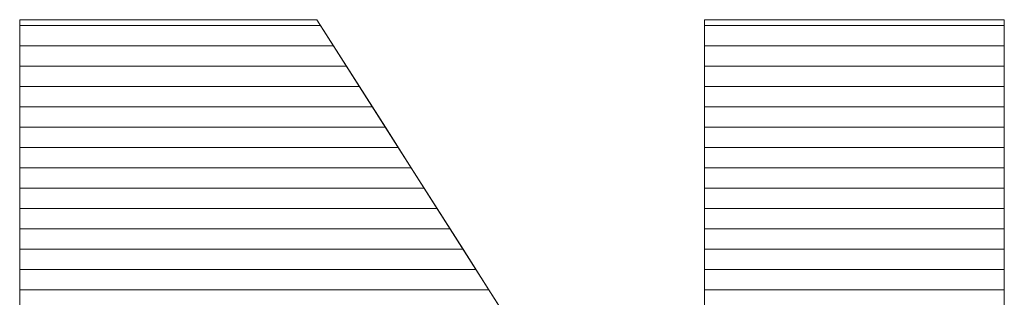
# Model space of a CAD drawing. Units: millimetres. Extents: x 1813 to 10460, y 699 to 7062.
# Drawn here: x 5457 to 5508, y 4410 to 4424 of the extents above; entities that cross this region are included whole.
import ezdxf

# ---------------------------------------------------------------- set-up
doc = ezdxf.new("R2010")
doc.units = ezdxf.units.MM
doc.layers.add('ABAVA - Шлюзы', color=7, linetype='Continuous')

# ---------------------------------------------------------------- blocks, each defined once
blk = doc.blocks.new('Corvetta C02 - front')
at = {"layer": 'ABAVA - Шлюзы', "color": 253, "lineweight": 0}
blk.add_open_spline([(12250.968, -26988.452), (12250.968, -26988.452), (12266.484, -26988.452), (12266.484, -26988.452), (12266.484, -26988.452), (12266.484, -26988.452), (12286.718, -27020.294), (12286.718, -27020.294), (12286.718, -27020.294), (12286.718, -27020.294), (12286.718, -26988.452), (12286.718, -26988.452), (12286.718, -26988.452), (12286.718, -26988.452), (12302.371, -26988.452), (12302.371, -26988.452), (12302.371, -26988.452), (12302.371, -26988.452), (12302.371, -27046.011), (12302.371, -27046.011), (12302.371, -27046.011), (12302.371, -27046.011), (12286.718, -27046.011), (12286.718, -27046.011), (12286.718, -27046.011), (12286.718, -27046.011), (12266.585, -27014.411), (12266.585, -27014.411), (12266.585, -27014.411), (12266.585, -27014.411), (12266.585, -27046.011), (12266.585, -27046.011), (12266.585, -27046.011), (12266.585, -27046.011), (12250.968, -27046.011), (12250.968, -27046.011), (12250.968, -27046.011), (12250.968, -27046.011), (12250.968, -26988.452), (12250.968, -26988.452)], degree=3, knots=[0, 0, 0, 0, 0.1, 0.1, 0.1, 0.1, 0.2, 0.2, 0.2, 0.2, 0.3, 0.3, 0.3, 0.3, 0.4, 0.4, 0.4, 0.4, 0.5, 0.5, 0.5, 0.5, 0.6, 0.6, 0.6, 0.6, 0.7, 0.7, 0.7, 0.7, 0.8, 0.8, 0.8, 0.8, 0.9, 0.9, 0.9, 0.9, 1, 1, 1, 1], dxfattribs=at)
at = {"layer": 'ABAVA - Шлюзы', "color": 7, "lineweight": 0}
for points in [[(12267.356, -26989.824), (12267.356, -26989.824), (12250.968, -26989.824), (12250.968, -26989.824), (12250.968, -26989.824), (12250.968, -26989.824), (12250.968, -26988.452), (12250.968, -26988.452), (12250.968, -26988.452), (12250.968, -26988.452), (12266.484, -26988.452), (12266.484, -26988.452), (12266.484, -26988.452), (12266.484, -26988.452), (12267.356, -26989.824), (12267.356, -26989.824)], [(12266.68, -26988.76), (12266.68, -26988.76), (12250.968, -26988.76), (12250.968, -26988.76), (12250.968, -26988.76), (12250.968, -26988.76), (12250.968, -26988.452), (12250.968, -26988.452), (12250.968, -26988.452), (12250.968, -26988.452), (12266.484, -26988.452), (12266.484, -26988.452), (12266.484, -26988.452), (12266.484, -26988.452), (12266.68, -26988.76), (12266.68, -26988.76)], [(12302.371, -26989.824), (12302.371, -26989.824), (12286.718, -26989.824), (12286.718, -26989.824), (12286.718, -26989.824), (12286.718, -26989.824), (12286.718, -26988.452), (12286.718, -26988.452), (12286.718, -26988.452), (12286.718, -26988.452), (12302.371, -26988.452), (12302.371, -26988.452), (12302.371, -26988.452), (12302.371, -26988.452), (12302.371, -26989.824), (12302.371, -26989.824)], [(12302.371, -26988.76), (12302.371, -26988.76), (12286.718, -26988.76), (12286.718, -26988.76), (12286.718, -26988.76), (12286.718, -26988.76), (12286.718, -26988.452), (12286.718, -26988.452), (12286.718, -26988.452), (12286.718, -26988.452), (12302.371, -26988.452), (12302.371, -26988.452), (12302.371, -26988.452), (12302.371, -26988.452), (12302.371, -26988.76), (12302.371, -26988.76)], [(12268.031, -26990.887), (12268.031, -26990.887), (12250.968, -26990.887), (12250.968, -26990.887), (12250.968, -26990.887), (12250.968, -26990.887), (12250.968, -26988.76), (12250.968, -26988.76), (12250.968, -26988.76), (12250.968, -26988.76), (12266.68, -26988.76), (12266.68, -26988.76), (12266.68, -26988.76), (12266.68, -26988.76), (12268.031, -26990.887), (12268.031, -26990.887)], [(12302.371, -26990.887), (12302.371, -26990.887), (12286.718, -26990.887), (12286.718, -26990.887), (12286.718, -26990.887), (12286.718, -26990.887), (12286.718, -26988.76), (12286.718, -26988.76), (12286.718, -26988.76), (12286.718, -26988.76), (12302.371, -26988.76), (12302.371, -26988.76), (12302.371, -26988.76), (12302.371, -26988.76), (12302.371, -26990.887), (12302.371, -26990.887)], [(12268.707, -26991.95), (12268.707, -26991.95), (12250.968, -26991.95), (12250.968, -26991.95), (12250.968, -26991.95), (12250.968, -26991.95), (12250.968, -26989.824), (12250.968, -26989.824), (12250.968, -26989.824), (12250.968, -26989.824), (12267.356, -26989.824), (12267.356, -26989.824), (12267.356, -26989.824), (12267.356, -26989.824), (12268.707, -26991.95), (12268.707, -26991.95)], [(12302.371, -26991.95), (12302.371, -26991.95), (12286.718, -26991.95), (12286.718, -26991.95), (12286.718, -26991.95), (12286.718, -26991.95), (12286.718, -26989.824), (12286.718, -26989.824), (12286.718, -26989.824), (12286.718, -26989.824), (12302.371, -26989.824), (12302.371, -26989.824), (12302.371, -26989.824), (12302.371, -26989.824), (12302.371, -26991.95), (12302.371, -26991.95)]]:
    blk.add_open_spline(points, degree=3, knots=[0, 0, 0, 0, 0.25, 0.25, 0.25, 0.25, 0.5, 0.5, 0.5, 0.5, 0.75, 0.75, 0.75, 0.75, 1, 1, 1, 1], dxfattribs=at)
at = {"layer": 'ABAVA - Шлюзы', "color": 254, "lineweight": 0}
for points in [[(12269.383, -26993.014), (12269.383, -26993.014), (12250.968, -26993.014), (12250.968, -26993.014), (12250.968, -26993.014), (12250.968, -26993.014), (12250.968, -26990.887), (12250.968, -26990.887), (12250.968, -26990.887), (12250.968, -26990.887), (12268.031, -26990.887), (12268.031, -26990.887), (12268.031, -26990.887), (12268.031, -26990.887), (12269.383, -26993.014), (12269.383, -26993.014)], [(12302.371, -26993.014), (12302.371, -26993.014), (12286.718, -26993.014), (12286.718, -26993.014), (12286.718, -26993.014), (12286.718, -26993.014), (12286.718, -26990.887), (12286.718, -26990.887), (12286.718, -26990.887), (12286.718, -26990.887), (12302.371, -26990.887), (12302.371, -26990.887), (12302.371, -26990.887), (12302.371, -26990.887), (12302.371, -26993.014), (12302.371, -26993.014)], [(12270.058, -26994.077), (12270.058, -26994.077), (12250.968, -26994.077), (12250.968, -26994.077), (12250.968, -26994.077), (12250.968, -26994.077), (12250.968, -26991.95), (12250.968, -26991.95), (12250.968, -26991.95), (12250.968, -26991.95), (12268.707, -26991.95), (12268.707, -26991.95), (12268.707, -26991.95), (12268.707, -26991.95), (12270.058, -26994.077), (12270.058, -26994.077)], [(12302.371, -26994.077), (12302.371, -26994.077), (12286.718, -26994.077), (12286.718, -26994.077), (12286.718, -26994.077), (12286.718, -26994.077), (12286.718, -26991.95), (12286.718, -26991.95), (12286.718, -26991.95), (12286.718, -26991.95), (12302.371, -26991.95), (12302.371, -26991.95), (12302.371, -26991.95), (12302.371, -26991.95), (12302.371, -26994.077), (12302.371, -26994.077)], [(12270.734, -26995.14), (12270.734, -26995.14), (12250.968, -26995.14), (12250.968, -26995.14), (12250.968, -26995.14), (12250.968, -26995.14), (12250.968, -26993.014), (12250.968, -26993.014), (12250.968, -26993.014), (12250.968, -26993.014), (12269.383, -26993.014), (12269.383, -26993.014), (12269.383, -26993.014), (12269.383, -26993.014), (12270.734, -26995.14), (12270.734, -26995.14)], [(12302.371, -26995.14), (12302.371, -26995.14), (12286.718, -26995.14), (12286.718, -26995.14), (12286.718, -26995.14), (12286.718, -26995.14), (12286.718, -26993.014), (12286.718, -26993.014), (12286.718, -26993.014), (12286.718, -26993.014), (12302.371, -26993.014), (12302.371, -26993.014), (12302.371, -26993.014), (12302.371, -26993.014), (12302.371, -26995.14), (12302.371, -26995.14)]]:
    blk.add_open_spline(points, degree=3, knots=[0, 0, 0, 0, 0.25, 0.25, 0.25, 0.25, 0.5, 0.5, 0.5, 0.5, 0.75, 0.75, 0.75, 0.75, 1, 1, 1, 1], dxfattribs=at)
at = {"layer": 'ABAVA - Шлюзы', "color": 51, "lineweight": 0}
for points in [[(12271.41, -26996.204), (12271.41, -26996.204), (12250.968, -26996.204), (12250.968, -26996.204), (12250.968, -26996.204), (12250.968, -26996.204), (12250.968, -26994.077), (12250.968, -26994.077), (12250.968, -26994.077), (12250.968, -26994.077), (12270.058, -26994.077), (12270.058, -26994.077), (12270.058, -26994.077), (12270.058, -26994.077), (12271.41, -26996.204), (12271.41, -26996.204)], [(12302.371, -26996.204), (12302.371, -26996.204), (12286.718, -26996.204), (12286.718, -26996.204), (12286.718, -26996.204), (12286.718, -26996.204), (12286.718, -26994.077), (12286.718, -26994.077), (12286.718, -26994.077), (12286.718, -26994.077), (12302.371, -26994.077), (12302.371, -26994.077), (12302.371, -26994.077), (12302.371, -26994.077), (12302.371, -26996.204), (12302.371, -26996.204)]]:
    blk.add_open_spline(points, degree=3, knots=[0, 0, 0, 0, 0.25, 0.25, 0.25, 0.25, 0.5, 0.5, 0.5, 0.5, 0.75, 0.75, 0.75, 0.75, 1, 1, 1, 1], dxfattribs=at)
at = {"layer": 'ABAVA - Шлюзы', "color": 41, "lineweight": 0}
for points in [[(12272.085, -26997.267), (12272.085, -26997.267), (12250.968, -26997.267), (12250.968, -26997.267), (12250.968, -26997.267), (12250.968, -26997.267), (12250.968, -26995.14), (12250.968, -26995.14), (12250.968, -26995.14), (12250.968, -26995.14), (12270.734, -26995.14), (12270.734, -26995.14), (12270.734, -26995.14), (12270.734, -26995.14), (12272.085, -26997.267), (12272.085, -26997.267)], [(12302.371, -26997.267), (12302.371, -26997.267), (12286.718, -26997.267), (12286.718, -26997.267), (12286.718, -26997.267), (12286.718, -26997.267), (12286.718, -26995.14), (12286.718, -26995.14), (12286.718, -26995.14), (12286.718, -26995.14), (12302.371, -26995.14), (12302.371, -26995.14), (12302.371, -26995.14), (12302.371, -26995.14), (12302.371, -26997.267), (12302.371, -26997.267)], [(12272.762, -26998.331), (12272.762, -26998.331), (12250.968, -26998.331), (12250.968, -26998.331), (12250.968, -26998.331), (12250.968, -26998.331), (12250.968, -26996.204), (12250.968, -26996.204), (12250.968, -26996.204), (12250.968, -26996.204), (12271.41, -26996.204), (12271.41, -26996.204), (12271.41, -26996.204), (12271.41, -26996.204), (12272.762, -26998.331), (12272.762, -26998.331)], [(12302.371, -26998.331), (12302.371, -26998.331), (12286.718, -26998.331), (12286.718, -26998.331), (12286.718, -26998.331), (12286.718, -26998.331), (12286.718, -26996.204), (12286.718, -26996.204), (12286.718, -26996.204), (12286.718, -26996.204), (12302.371, -26996.204), (12302.371, -26996.204), (12302.371, -26996.204), (12302.371, -26996.204), (12302.371, -26998.331), (12302.371, -26998.331)], [(12273.437, -26999.394), (12273.437, -26999.394), (12250.968, -26999.394), (12250.968, -26999.394), (12250.968, -26999.394), (12250.968, -26999.394), (12250.968, -26997.267), (12250.968, -26997.267), (12250.968, -26997.267), (12250.968, -26997.267), (12272.085, -26997.267), (12272.085, -26997.267), (12272.085, -26997.267), (12272.085, -26997.267), (12273.437, -26999.394), (12273.437, -26999.394)], [(12302.371, -26999.394), (12302.371, -26999.394), (12286.718, -26999.394), (12286.718, -26999.394), (12286.718, -26999.394), (12286.718, -26999.394), (12286.718, -26997.267), (12286.718, -26997.267), (12286.718, -26997.267), (12286.718, -26997.267), (12302.371, -26997.267), (12302.371, -26997.267), (12302.371, -26997.267), (12302.371, -26997.267), (12302.371, -26999.394), (12302.371, -26999.394)], [(12274.113, -27000.457), (12274.113, -27000.457), (12250.968, -27000.457), (12250.968, -27000.457), (12250.968, -27000.457), (12250.968, -27000.457), (12250.968, -26998.331), (12250.968, -26998.331), (12250.968, -26998.331), (12250.968, -26998.331), (12272.762, -26998.331), (12272.762, -26998.331), (12272.762, -26998.331), (12272.762, -26998.331), (12274.113, -27000.457), (12274.113, -27000.457)], [(12302.371, -27000.457), (12302.371, -27000.457), (12286.718, -27000.457), (12286.718, -27000.457), (12286.718, -27000.457), (12286.718, -27000.457), (12286.718, -26998.331), (12286.718, -26998.331), (12286.718, -26998.331), (12286.718, -26998.331), (12302.371, -26998.331), (12302.371, -26998.331), (12302.371, -26998.331), (12302.371, -26998.331), (12302.371, -27000.457), (12302.371, -27000.457)], [(12274.788, -27001.52), (12274.788, -27001.52), (12250.968, -27001.52), (12250.968, -27001.52), (12250.968, -27001.52), (12250.968, -27001.52), (12250.968, -26999.394), (12250.968, -26999.394), (12250.968, -26999.394), (12250.968, -26999.394), (12273.437, -26999.394), (12273.437, -26999.394), (12273.437, -26999.394), (12273.437, -26999.394), (12274.788, -27001.52), (12274.788, -27001.52)], [(12302.371, -27001.52), (12302.371, -27001.52), (12286.718, -27001.52), (12286.718, -27001.52), (12286.718, -27001.52), (12286.718, -27001.52), (12286.718, -26999.394), (12286.718, -26999.394), (12286.718, -26999.394), (12286.718, -26999.394), (12302.371, -26999.394), (12302.371, -26999.394), (12302.371, -26999.394), (12302.371, -26999.394), (12302.371, -27001.52), (12302.371, -27001.52)], [(12275.464, -27002.583), (12275.464, -27002.583), (12250.968, -27002.583), (12250.968, -27002.583), (12250.968, -27002.583), (12250.968, -27002.583), (12250.968, -27000.457), (12250.968, -27000.457), (12250.968, -27000.457), (12250.968, -27000.457), (12274.113, -27000.457), (12274.113, -27000.457), (12274.113, -27000.457), (12274.113, -27000.457), (12275.464, -27002.583), (12275.464, -27002.583)], [(12302.371, -27002.583), (12302.371, -27002.583), (12286.718, -27002.583), (12286.718, -27002.583), (12286.718, -27002.583), (12286.718, -27002.583), (12286.718, -27000.457), (12286.718, -27000.457), (12286.718, -27000.457), (12286.718, -27000.457), (12302.371, -27000.457), (12302.371, -27000.457), (12302.371, -27000.457), (12302.371, -27000.457), (12302.371, -27002.583), (12302.371, -27002.583)], [(12276.139, -27003.646), (12276.139, -27003.646), (12250.968, -27003.646), (12250.968, -27003.646), (12250.968, -27003.646), (12250.968, -27003.646), (12250.968, -27001.52), (12250.968, -27001.52), (12250.968, -27001.52), (12250.968, -27001.52), (12274.788, -27001.52), (12274.788, -27001.52), (12274.788, -27001.52), (12274.788, -27001.52), (12276.139, -27003.646), (12276.139, -27003.646)], [(12302.371, -27003.646), (12302.371, -27003.646), (12286.718, -27003.646), (12286.718, -27003.646), (12286.718, -27003.646), (12286.718, -27003.646), (12286.718, -27001.52), (12286.718, -27001.52), (12286.718, -27001.52), (12286.718, -27001.52), (12302.371, -27001.52), (12302.371, -27001.52), (12302.371, -27001.52), (12302.371, -27001.52), (12302.371, -27003.646), (12302.371, -27003.646)], [(12276.815, -27004.71), (12276.815, -27004.71), (12250.968, -27004.71), (12250.968, -27004.71), (12250.968, -27004.71), (12250.968, -27004.71), (12250.968, -27002.583), (12250.968, -27002.583), (12250.968, -27002.583), (12250.968, -27002.583), (12275.464, -27002.583), (12275.464, -27002.583), (12275.464, -27002.583), (12275.464, -27002.583), (12276.815, -27004.71), (12276.815, -27004.71)], [(12302.371, -27004.71), (12302.371, -27004.71), (12286.718, -27004.71), (12286.718, -27004.71), (12286.718, -27004.71), (12286.718, -27004.71), (12286.718, -27002.583), (12286.718, -27002.583), (12286.718, -27002.583), (12286.718, -27002.583), (12302.371, -27002.583), (12302.371, -27002.583), (12302.371, -27002.583), (12302.371, -27002.583), (12302.371, -27004.71), (12302.371, -27004.71)]]:
    blk.add_open_spline(points, degree=3, knots=[0, 0, 0, 0, 0.25, 0.25, 0.25, 0.25, 0.5, 0.5, 0.5, 0.5, 0.75, 0.75, 0.75, 0.75, 1, 1, 1, 1], dxfattribs=at)

msp = doc.modelspace()

# ---------------------------------------------------------------- block references
at = {"layer": 'ABAVA - Шлюзы'}
msp.add_blockref('Corvetta C02 - front', (-6794.369, 31412.556), dxfattribs=at)

doc.saveas('drawing.dxf')
